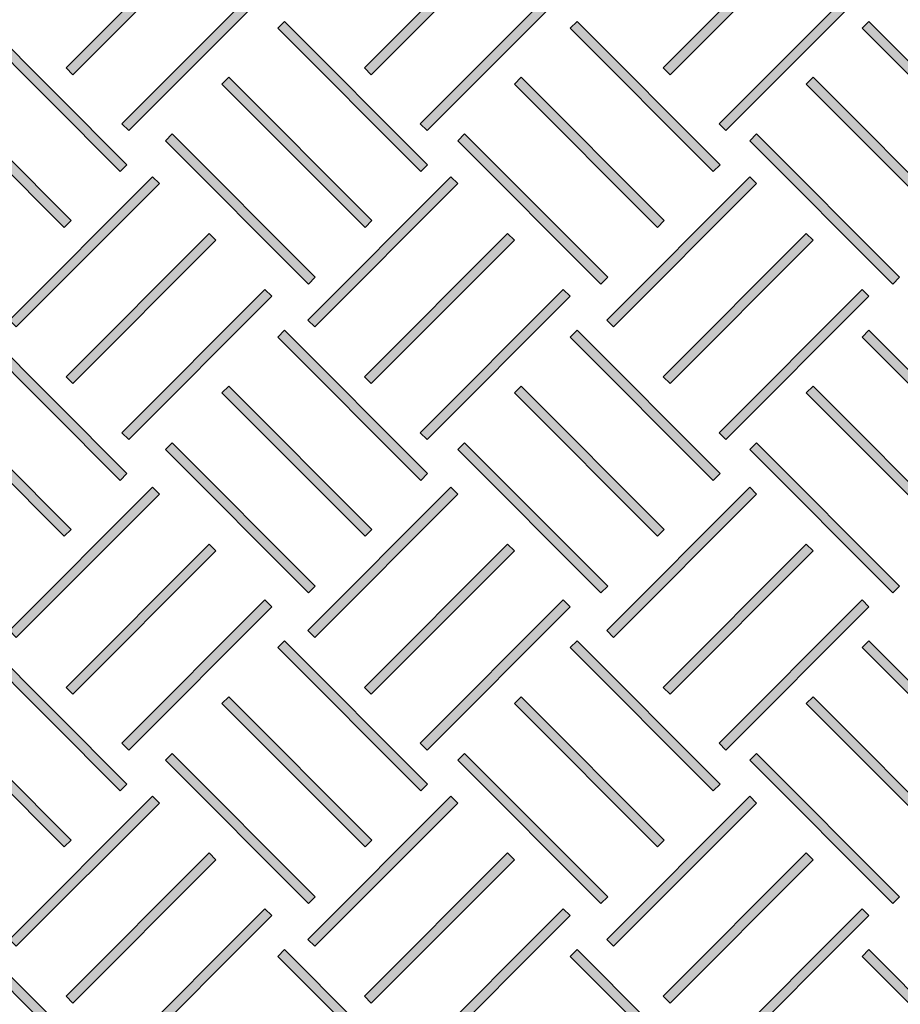
# Model space of a CAD drawing. Units: inches. Extents: x -15 to 1967, y 0 to 877.
# Drawn here: x 643 to 666, y 272 to 298 of the extents above; entities that cross this region are included whole.
import ezdxf

# ---------------------------------------------------------------- set-up
doc = ezdxf.new("R2010")
doc.units = ezdxf.units.IN
doc.header["$MEASUREMENT"] = 0
doc.layers.add('Layer 1', color=7, linetype='Continuous')

# ---------------------------------------------------------------- blocks, each defined once
blk = doc.blocks.new('block 425')
at = {"layer": 'Layer 1', "true_color": 0xd1d3d4}
h = blk.add_hatch(color=254, dxfattribs=at)
h.dxf.hatch_style = 2
h.paths.add_polyline_path([(573.002, 617.632), (569.235, 613.874), (569.057, 614.053), (572.824, 617.811)])
h = blk.add_hatch(color=254, dxfattribs=at)
h.dxf.hatch_style = 2
h.paths.add_polyline_path([(574.472, 616.166), (570.705, 612.409), (570.526, 612.588), (574.293, 616.345)])
at = {"layer": 'Layer 1', "lineweight": 0}
for points in [[(573.002, 617.632), (569.235, 613.874), (569.057, 614.053), (572.824, 617.811), (573.002, 617.632)], [(574.472, 616.166), (570.705, 612.409), (570.526, 612.588), (574.293, 616.345), (574.472, 616.166)]]:
    blk.add_lwpolyline(points, dxfattribs=at)
blk = doc.blocks.new('block 426')
at = {"layer": 'Layer 1', "true_color": 0xd1d3d4}
h = blk.add_hatch(color=254, dxfattribs=at)
h.dxf.hatch_style = 2
h.paths.add_polyline_path([(574.472, 631.748), (570.705, 627.99), (570.526, 628.169), (574.293, 631.927)])
h = blk.add_hatch(color=254, dxfattribs=at)
h.dxf.hatch_style = 2
h.paths.add_polyline_path([(575.962, 630.261), (572.195, 626.503), (572.016, 626.682), (575.784, 630.44)])
at = {"layer": 'Layer 1', "lineweight": 0}
for points in [[(574.472, 631.748), (570.705, 627.99), (570.526, 628.169), (574.293, 631.927), (574.472, 631.748)], [(575.962, 630.261), (572.195, 626.503), (572.016, 626.682), (575.784, 630.44), (575.962, 630.261)]]:
    blk.add_lwpolyline(points, dxfattribs=at)
blk = doc.blocks.new('block 427')
at = {"layer": 'Layer 1', "true_color": 0xd1d3d4}
h = blk.add_hatch(color=254, dxfattribs=at)
h.dxf.hatch_style = 2
h.paths.add_polyline_path([(568.969, 614.905), (568.79, 614.726), (565.023, 618.483), (565.202, 618.662)])
at = {"layer": 'Layer 1', "lineweight": 0}
blk.add_lwpolyline([(568.969, 614.905), (568.79, 614.726), (565.023, 618.483), (565.202, 618.662), (568.969, 614.905)], dxfattribs=at)
blk = doc.blocks.new('block 431')
at = {"layer": 'Layer 1', "true_color": 0xd1d3d4}
h = blk.add_hatch(color=254, dxfattribs=at)
h.dxf.hatch_style = 2
h.paths.add_polyline_path([(581.12, 617.632), (577.353, 613.874), (577.174, 614.053), (580.942, 617.811)])
at = {"layer": 'Layer 1', "lineweight": 0}
blk.add_lwpolyline([(581.12, 617.632), (577.353, 613.874), (577.174, 614.053), (580.942, 617.811), (581.12, 617.632)], dxfattribs=at)
blk = doc.blocks.new('block 433')
at = {"layer": 'Layer 1', "true_color": 0xd1d3d4}
h = blk.add_hatch(color=254, dxfattribs=at)
h.dxf.hatch_style = 2
h.paths.add_polyline_path([(577.087, 614.905), (576.908, 614.726), (573.141, 618.483), (573.32, 618.662)])
at = {"layer": 'Layer 1', "lineweight": 0}
blk.add_lwpolyline([(577.087, 614.905), (576.908, 614.726), (573.141, 618.483), (573.32, 618.662), (577.087, 614.905)], dxfattribs=at)
blk = doc.blocks.new('block 517')
at = {"layer": 'Layer 1', "true_color": 0xd1d3d4}
h = blk.add_hatch(color=254, dxfattribs=at)
h.dxf.hatch_style = 2
h.paths.add_polyline_path([(556.722, 617.632), (552.955, 613.874), (552.776, 614.053), (556.543, 617.811)])
h = blk.add_hatch(color=254, dxfattribs=at)
h.dxf.hatch_style = 2
h.paths.add_polyline_path([(558.191, 616.166), (554.424, 612.409), (554.246, 612.588), (558.013, 616.345)])
at = {"layer": 'Layer 1', "lineweight": 0}
for points in [[(556.722, 617.632), (552.955, 613.874), (552.776, 614.053), (556.543, 617.811), (556.722, 617.632)], [(558.191, 616.166), (554.424, 612.409), (554.246, 612.588), (558.013, 616.345), (558.191, 616.166)]]:
    blk.add_lwpolyline(points, dxfattribs=at)
blk = doc.blocks.new('block 518')
at = {"layer": 'Layer 1', "true_color": 0xd1d3d4}
h = blk.add_hatch(color=254, dxfattribs=at)
h.dxf.hatch_style = 2
h.paths.add_polyline_path([(558.191, 631.748), (554.424, 627.99), (554.246, 628.169), (558.013, 631.927)])
h = blk.add_hatch(color=254, dxfattribs=at)
h.dxf.hatch_style = 2
h.paths.add_polyline_path([(559.682, 630.261), (555.915, 626.503), (555.736, 626.682), (559.503, 630.44)])
at = {"layer": 'Layer 1', "lineweight": 0}
for points in [[(558.191, 631.748), (554.424, 627.99), (554.246, 628.169), (558.013, 631.927), (558.191, 631.748)], [(559.682, 630.261), (555.915, 626.503), (555.736, 626.682), (559.503, 630.44), (559.682, 630.261)]]:
    blk.add_lwpolyline(points, dxfattribs=at)
blk = doc.blocks.new('block 524')
at = {"layer": 'Layer 1', "true_color": 0xd1d3d4}
h = blk.add_hatch(color=254, dxfattribs=at)
h.dxf.hatch_style = 2
h.paths.add_polyline_path([(564.84, 617.632), (561.073, 613.874), (560.894, 614.053), (564.661, 617.811)])
h = blk.add_hatch(color=254, dxfattribs=at)
h.dxf.hatch_style = 2
h.paths.add_polyline_path([(566.309, 616.166), (562.542, 612.409), (562.363, 612.588), (566.13, 616.345)])
at = {"layer": 'Layer 1', "lineweight": 0}
for points in [[(564.84, 617.632), (561.073, 613.874), (560.894, 614.053), (564.661, 617.811), (564.84, 617.632)], [(566.309, 616.166), (562.542, 612.409), (562.363, 612.588), (566.13, 616.345), (566.309, 616.166)]]:
    blk.add_lwpolyline(points, dxfattribs=at)
blk = doc.blocks.new('block 525')
at = {"layer": 'Layer 1', "true_color": 0xd1d3d4}
h = blk.add_hatch(color=254, dxfattribs=at)
h.dxf.hatch_style = 2
h.paths.add_polyline_path([(566.309, 631.748), (562.542, 627.99), (562.363, 628.169), (566.13, 631.927)])
h = blk.add_hatch(color=254, dxfattribs=at)
h.dxf.hatch_style = 2
h.paths.add_polyline_path([(567.8, 630.261), (564.033, 626.503), (563.854, 626.682), (567.621, 630.44)])
at = {"layer": 'Layer 1', "lineweight": 0}
for points in [[(566.309, 631.748), (562.542, 627.99), (562.363, 628.169), (566.13, 631.927), (566.309, 631.748)], [(567.8, 630.261), (564.033, 626.503), (563.854, 626.682), (567.621, 630.44), (567.8, 630.261)]]:
    blk.add_lwpolyline(points, dxfattribs=at)
blk = doc.blocks.new('block 527')
at = {"layer": 'Layer 1', "true_color": 0xd1d3d4}
h = blk.add_hatch(color=254, dxfattribs=at)
h.dxf.hatch_style = 2
h.paths.add_polyline_path([(560.806, 614.905), (560.628, 614.726), (556.86, 618.483), (557.039, 618.662)])
at = {"layer": 'Layer 1', "lineweight": 0}
blk.add_lwpolyline([(560.806, 614.905), (560.628, 614.726), (556.86, 618.483), (557.039, 618.662), (560.806, 614.905)], dxfattribs=at)

msp = doc.modelspace()

# ---------------------------------------------------------------- hatches: boundary and pattern name
at = {"layer": 'Layer 1', "true_color": 0xd1d3d4}
h = msp.add_hatch(color=254, dxfattribs=at)
h.dxf.hatch_style = 2
h.paths.add_polyline_path([(644.287, 296.923), (644.108, 297.102), (647.865, 300.869), (648.044, 300.69)])
h = msp.add_hatch(color=254, dxfattribs=at)
h.dxf.hatch_style = 2
h.paths.add_polyline_path([(652.126, 296.923), (651.946, 297.102), (655.704, 300.869), (655.883, 300.69)])
h = msp.add_hatch(color=254, dxfattribs=at)
h.dxf.hatch_style = 2
h.paths.add_polyline_path([(659.975, 296.923), (659.796, 297.102), (663.553, 300.869), (663.732, 300.69)])
h = msp.add_hatch(color=254, dxfattribs=at)
h.dxf.hatch_style = 2
h.paths.add_polyline_path([(645.752, 295.454), (645.573, 295.633), (649.331, 299.4), (649.51, 299.221)])
h = msp.add_hatch(color=254, dxfattribs=at)
h.dxf.hatch_style = 2
h.paths.add_polyline_path([(653.591, 295.454), (653.412, 295.633), (657.169, 299.4), (657.348, 299.221)])
h = msp.add_hatch(color=254, dxfattribs=at)
h.dxf.hatch_style = 2
h.paths.add_polyline_path([(661.44, 295.454), (661.261, 295.633), (665.019, 299.4), (665.198, 299.221)])
h = msp.add_hatch(color=254, dxfattribs=at)
h.dxf.hatch_style = 2
h.paths.add_polyline_path([(653.427, 294.38), (649.669, 298.147), (649.848, 298.326), (653.606, 294.559)])
h = msp.add_hatch(color=254, dxfattribs=at)
h.dxf.hatch_style = 2
h.paths.add_polyline_path([(661.108, 294.38), (657.351, 298.147), (657.53, 298.326), (661.287, 294.559)])
h = msp.add_hatch(color=254, dxfattribs=at)
h.dxf.hatch_style = 2
h.paths.add_polyline_path([(668.776, 294.38), (665.019, 298.147), (665.198, 298.326), (668.955, 294.559)])
h = msp.add_hatch(color=254, dxfattribs=at)
h.dxf.hatch_style = 2
h.paths.add_polyline_path([(651.961, 292.911), (648.203, 296.678), (648.382, 296.856), (652.14, 293.089)])
h = msp.add_hatch(color=254, dxfattribs=at)
h.dxf.hatch_style = 2
h.paths.add_polyline_path([(667.311, 292.911), (663.553, 296.678), (663.732, 296.856), (667.49, 293.089)])
h = msp.add_hatch(color=254, dxfattribs=at)
h.dxf.hatch_style = 2
h.paths.add_polyline_path([(650.474, 291.42), (646.717, 295.187), (646.896, 295.366), (650.653, 291.599)])
h = msp.add_hatch(color=254, dxfattribs=at)
h.dxf.hatch_style = 2
h.paths.add_polyline_path([(665.824, 291.42), (662.066, 295.187), (662.245, 295.366), (666.003, 291.599)])
h = msp.add_hatch(color=254, dxfattribs=at)
h.dxf.hatch_style = 2
h.paths.add_polyline_path([(650.639, 290.296), (650.459, 290.474), (654.217, 294.242), (654.396, 294.063)])
h = msp.add_hatch(color=254, dxfattribs=at)
h.dxf.hatch_style = 2
h.paths.add_polyline_path([(658.488, 290.296), (658.309, 290.474), (662.066, 294.242), (662.245, 294.063)])
h = msp.add_hatch(color=254, dxfattribs=at)
h.dxf.hatch_style = 2
h.paths.add_polyline_path([(644.287, 288.805), (644.108, 288.984), (647.865, 292.751), (648.044, 292.572)])
h = msp.add_hatch(color=254, dxfattribs=at)
h.dxf.hatch_style = 2
h.paths.add_polyline_path([(652.126, 288.805), (651.946, 288.984), (655.704, 292.751), (655.883, 292.572)])
h = msp.add_hatch(color=254, dxfattribs=at)
h.dxf.hatch_style = 2
h.paths.add_polyline_path([(659.975, 288.805), (659.796, 288.984), (663.553, 292.751), (663.732, 292.572)])
h = msp.add_hatch(color=254, dxfattribs=at)
h.dxf.hatch_style = 2
h.paths.add_polyline_path([(645.752, 287.336), (645.573, 287.515), (649.331, 291.282), (649.51, 291.103)])
h = msp.add_hatch(color=254, dxfattribs=at)
h.dxf.hatch_style = 2
h.paths.add_polyline_path([(653.591, 287.336), (653.412, 287.515), (657.169, 291.282), (657.348, 291.103)])
h = msp.add_hatch(color=254, dxfattribs=at)
h.dxf.hatch_style = 2
h.paths.add_polyline_path([(661.44, 287.336), (661.261, 287.515), (665.019, 291.282), (665.198, 291.103)])
h = msp.add_hatch(color=254, dxfattribs=at)
h.dxf.hatch_style = 2
h.paths.add_polyline_path([(653.427, 286.262), (649.669, 290.029), (649.848, 290.208), (653.606, 286.441)])
h = msp.add_hatch(color=254, dxfattribs=at)
h.dxf.hatch_style = 2
h.paths.add_polyline_path([(661.108, 286.262), (657.351, 290.029), (657.53, 290.208), (661.287, 286.441)])
h = msp.add_hatch(color=254, dxfattribs=at)
h.dxf.hatch_style = 2
h.paths.add_polyline_path([(668.776, 286.262), (665.019, 290.029), (665.198, 290.208), (668.955, 286.441)])
h = msp.add_hatch(color=254, dxfattribs=at)
h.dxf.hatch_style = 2
h.paths.add_polyline_path([(651.961, 284.793), (648.203, 288.56), (648.382, 288.739), (652.14, 284.972)])
h = msp.add_hatch(color=254, dxfattribs=at)
h.dxf.hatch_style = 2
h.paths.add_polyline_path([(667.311, 284.793), (663.553, 288.56), (663.732, 288.739), (667.49, 284.972)])
h = msp.add_hatch(color=254, dxfattribs=at)
h.dxf.hatch_style = 2
h.paths.add_polyline_path([(650.474, 283.302), (646.717, 287.069), (646.896, 287.248), (650.653, 283.481)])
h = msp.add_hatch(color=254, dxfattribs=at)
h.dxf.hatch_style = 2
h.paths.add_polyline_path([(665.824, 283.302), (662.066, 287.069), (662.245, 287.248), (666.003, 283.481)])
h = msp.add_hatch(color=254, dxfattribs=at)
h.dxf.hatch_style = 2
h.paths.add_polyline_path([(650.639, 282.133), (650.459, 282.312), (654.217, 286.079), (654.396, 285.9)])
h = msp.add_hatch(color=254, dxfattribs=at)
h.dxf.hatch_style = 2
h.paths.add_polyline_path([(658.488, 282.133), (658.309, 282.312), (662.066, 286.079), (662.245, 285.9)])
h = msp.add_hatch(color=254, dxfattribs=at)
h.dxf.hatch_style = 2
h.paths.add_polyline_path([(644.287, 280.643), (644.108, 280.821), (647.865, 284.589), (648.044, 284.41)])
h = msp.add_hatch(color=254, dxfattribs=at)
h.dxf.hatch_style = 2
h.paths.add_polyline_path([(652.126, 280.643), (651.946, 280.821), (655.704, 284.589), (655.883, 284.41)])
h = msp.add_hatch(color=254, dxfattribs=at)
h.dxf.hatch_style = 2
h.paths.add_polyline_path([(659.975, 280.643), (659.796, 280.821), (663.553, 284.589), (663.732, 284.41)])
h = msp.add_hatch(color=254, dxfattribs=at)
h.dxf.hatch_style = 2
h.paths.add_polyline_path([(645.752, 279.174), (645.573, 279.352), (649.331, 283.119), (649.51, 282.941)])
h = msp.add_hatch(color=254, dxfattribs=at)
h.dxf.hatch_style = 2
h.paths.add_polyline_path([(653.591, 279.174), (653.412, 279.352), (657.169, 283.119), (657.348, 282.941)])
h = msp.add_hatch(color=254, dxfattribs=at)
h.dxf.hatch_style = 2
h.paths.add_polyline_path([(661.44, 279.174), (661.261, 279.352), (665.019, 283.119), (665.198, 282.941)])
h = msp.add_hatch(color=254, dxfattribs=at)
h.dxf.hatch_style = 2
h.paths.add_polyline_path([(653.427, 278.1), (649.669, 281.867), (649.848, 282.045), (653.606, 278.278)])
h = msp.add_hatch(color=254, dxfattribs=at)
h.dxf.hatch_style = 2
h.paths.add_polyline_path([(661.108, 278.1), (657.351, 281.867), (657.53, 282.045), (661.287, 278.278)])
h = msp.add_hatch(color=254, dxfattribs=at)
h.dxf.hatch_style = 2
h.paths.add_polyline_path([(668.776, 278.1), (665.019, 281.867), (665.198, 282.045), (668.955, 278.278)])
h = msp.add_hatch(color=254, dxfattribs=at)
h.dxf.hatch_style = 2
h.paths.add_polyline_path([(651.961, 276.63), (648.203, 280.397), (648.382, 280.576), (652.14, 276.809)])
h = msp.add_hatch(color=254, dxfattribs=at)
h.dxf.hatch_style = 2
h.paths.add_polyline_path([(667.311, 276.63), (663.553, 280.397), (663.732, 280.576), (667.49, 276.809)])
h = msp.add_hatch(color=254, dxfattribs=at)
h.dxf.hatch_style = 2
h.paths.add_polyline_path([(650.474, 275.14), (646.717, 278.907), (646.896, 279.086), (650.653, 275.318)])
h = msp.add_hatch(color=254, dxfattribs=at)
h.dxf.hatch_style = 2
h.paths.add_polyline_path([(665.824, 275.14), (662.066, 278.907), (662.245, 279.086), (666.003, 275.318)])
h = msp.add_hatch(color=254, dxfattribs=at)
h.dxf.hatch_style = 2
h.paths.add_polyline_path([(650.639, 274.015), (650.459, 274.194), (654.217, 277.961), (654.396, 277.782)])
h = msp.add_hatch(color=254, dxfattribs=at)
h.dxf.hatch_style = 2
h.paths.add_polyline_path([(658.488, 274.015), (658.309, 274.194), (662.066, 277.961), (662.245, 277.782)])
h = msp.add_hatch(color=254, dxfattribs=at)
h.dxf.hatch_style = 2
h.paths.add_polyline_path([(644.287, 272.525), (644.108, 272.704), (647.865, 276.471), (648.044, 276.292)])
h = msp.add_hatch(color=254, dxfattribs=at)
h.dxf.hatch_style = 2
h.paths.add_polyline_path([(652.126, 272.525), (651.946, 272.704), (655.704, 276.471), (655.883, 276.292)])
h = msp.add_hatch(color=254, dxfattribs=at)
h.dxf.hatch_style = 2
h.paths.add_polyline_path([(659.975, 272.525), (659.796, 272.704), (663.553, 276.471), (663.732, 276.292)])
h = msp.add_hatch(color=254, dxfattribs=at)
h.dxf.hatch_style = 2
h.paths.add_polyline_path([(645.752, 271.056), (645.573, 271.235), (649.331, 275.001), (649.51, 274.823)])
h = msp.add_hatch(color=254, dxfattribs=at)
h.dxf.hatch_style = 2
h.paths.add_polyline_path([(653.591, 271.056), (653.412, 271.235), (657.169, 275.001), (657.348, 274.823)])
h = msp.add_hatch(color=254, dxfattribs=at)
h.dxf.hatch_style = 2
h.paths.add_polyline_path([(661.44, 271.056), (661.261, 271.235), (665.019, 275.001), (665.198, 274.823)])
h = msp.add_hatch(color=254, dxfattribs=at)
h.dxf.hatch_style = 2
h.paths.add_polyline_path([(653.427, 269.982), (649.669, 273.749), (649.848, 273.928), (653.606, 270.16)])
h = msp.add_hatch(color=254, dxfattribs=at)
h.dxf.hatch_style = 2
h.paths.add_polyline_path([(661.108, 269.982), (657.351, 273.749), (657.53, 273.928), (661.287, 270.16)])
h = msp.add_hatch(color=254, dxfattribs=at)
h.dxf.hatch_style = 2
h.paths.add_polyline_path([(668.776, 269.982), (665.019, 273.749), (665.198, 273.928), (668.955, 270.16)])

# ---------------------------------------------------------------- linework, layer by layer
at = {"layer": 'Layer 1', "lineweight": 0}
for points in [[(644.287, 296.923), (644.108, 297.102), (647.865, 300.869), (648.044, 300.69), (644.287, 296.923)], [(652.126, 296.923), (651.946, 297.102), (655.704, 300.869), (655.883, 300.69), (652.126, 296.923)], [(659.975, 296.923), (659.796, 297.102), (663.553, 300.869), (663.732, 300.69), (659.975, 296.923)], [(645.752, 295.454), (645.573, 295.633), (649.331, 299.4), (649.51, 299.221), (645.752, 295.454)], [(653.591, 295.454), (653.412, 295.633), (657.169, 299.4), (657.348, 299.221), (653.591, 295.454)], [(661.44, 295.454), (661.261, 295.633), (665.019, 299.4), (665.198, 299.221), (661.44, 295.454)], [(653.427, 294.38), (649.669, 298.147), (649.848, 298.326), (653.606, 294.559), (653.427, 294.38)], [(661.108, 294.38), (657.351, 298.147), (657.53, 298.326), (661.287, 294.559), (661.108, 294.38)], [(668.776, 294.38), (665.019, 298.147), (665.198, 298.326), (668.955, 294.559), (668.776, 294.38)], [(651.961, 292.911), (648.203, 296.678), (648.382, 296.856), (652.14, 293.089), (651.961, 292.911)], [(667.311, 292.911), (663.553, 296.678), (663.732, 296.856), (667.49, 293.089), (667.311, 292.911)], [(650.474, 291.42), (646.717, 295.187), (646.896, 295.366), (650.653, 291.599), (650.474, 291.42)], [(665.824, 291.42), (662.066, 295.187), (662.245, 295.366), (666.003, 291.599), (665.824, 291.42)], [(650.639, 290.296), (650.459, 290.474), (654.217, 294.242), (654.396, 294.063), (650.639, 290.296)], [(658.488, 290.296), (658.309, 290.474), (662.066, 294.242), (662.245, 294.063), (658.488, 290.296)], [(644.287, 288.805), (644.108, 288.984), (647.865, 292.751), (648.044, 292.572), (644.287, 288.805)], [(652.126, 288.805), (651.946, 288.984), (655.704, 292.751), (655.883, 292.572), (652.126, 288.805)], [(659.975, 288.805), (659.796, 288.984), (663.553, 292.751), (663.732, 292.572), (659.975, 288.805)], [(645.752, 287.336), (645.573, 287.515), (649.331, 291.282), (649.51, 291.103), (645.752, 287.336)], [(653.591, 287.336), (653.412, 287.515), (657.169, 291.282), (657.348, 291.103), (653.591, 287.336)], [(661.44, 287.336), (661.261, 287.515), (665.019, 291.282), (665.198, 291.103), (661.44, 287.336)], [(653.427, 286.262), (649.669, 290.029), (649.848, 290.208), (653.606, 286.441), (653.427, 286.262)], [(661.108, 286.262), (657.351, 290.029), (657.53, 290.208), (661.287, 286.441), (661.108, 286.262)], [(668.776, 286.262), (665.019, 290.029), (665.198, 290.208), (668.955, 286.441), (668.776, 286.262)], [(651.961, 284.793), (648.203, 288.56), (648.382, 288.739), (652.14, 284.972), (651.961, 284.793)], [(667.311, 284.793), (663.553, 288.56), (663.732, 288.739), (667.49, 284.972), (667.311, 284.793)], [(650.474, 283.302), (646.717, 287.069), (646.896, 287.248), (650.653, 283.481), (650.474, 283.302)], [(665.824, 283.302), (662.066, 287.069), (662.245, 287.248), (666.003, 283.481), (665.824, 283.302)], [(650.639, 282.133), (650.459, 282.312), (654.217, 286.079), (654.396, 285.9), (650.639, 282.133)], [(658.488, 282.133), (658.309, 282.312), (662.066, 286.079), (662.245, 285.9), (658.488, 282.133)], [(644.287, 280.643), (644.108, 280.821), (647.865, 284.589), (648.044, 284.41), (644.287, 280.643)], [(652.126, 280.643), (651.946, 280.821), (655.704, 284.589), (655.883, 284.41), (652.126, 280.643)], [(659.975, 280.643), (659.796, 280.821), (663.553, 284.589), (663.732, 284.41), (659.975, 280.643)], [(645.752, 279.174), (645.573, 279.352), (649.331, 283.119), (649.51, 282.941), (645.752, 279.174)], [(653.591, 279.174), (653.412, 279.352), (657.169, 283.119), (657.348, 282.941), (653.591, 279.174)], [(661.44, 279.174), (661.261, 279.352), (665.019, 283.119), (665.198, 282.941), (661.44, 279.174)], [(653.427, 278.1), (649.669, 281.867), (649.848, 282.045), (653.606, 278.278), (653.427, 278.1)], [(661.108, 278.1), (657.351, 281.867), (657.53, 282.045), (661.287, 278.278), (661.108, 278.1)], [(668.776, 278.1), (665.019, 281.867), (665.198, 282.045), (668.955, 278.278), (668.776, 278.1)], [(651.961, 276.63), (648.203, 280.397), (648.382, 280.576), (652.14, 276.809), (651.961, 276.63)], [(667.311, 276.63), (663.553, 280.397), (663.732, 280.576), (667.49, 276.809), (667.311, 276.63)], [(650.474, 275.14), (646.717, 278.907), (646.896, 279.086), (650.653, 275.318), (650.474, 275.14)], [(665.824, 275.14), (662.066, 278.907), (662.245, 279.086), (666.003, 275.318), (665.824, 275.14)], [(650.639, 274.015), (650.459, 274.194), (654.217, 277.961), (654.396, 277.782), (650.639, 274.015)], [(658.488, 274.015), (658.309, 274.194), (662.066, 277.961), (662.245, 277.782), (658.488, 274.015)], [(644.287, 272.525), (644.108, 272.704), (647.865, 276.471), (648.044, 276.292), (644.287, 272.525)], [(652.126, 272.525), (651.946, 272.704), (655.704, 276.471), (655.883, 276.292), (652.126, 272.525)], [(659.975, 272.525), (659.796, 272.704), (663.553, 276.471), (663.732, 276.292), (659.975, 272.525)], [(645.752, 271.056), (645.573, 271.235), (649.331, 275.001), (649.51, 274.823), (645.752, 271.056)], [(653.591, 271.056), (653.412, 271.235), (657.169, 275.001), (657.348, 274.823), (653.591, 271.056)], [(661.44, 271.056), (661.261, 271.235), (665.019, 275.001), (665.198, 274.823), (661.44, 271.056)], [(653.427, 269.982), (649.669, 273.749), (649.848, 273.928), (653.606, 270.16), (653.427, 269.982)], [(661.108, 269.982), (657.351, 273.749), (657.53, 273.928), (661.287, 270.16), (661.108, 269.982)], [(668.776, 269.982), (665.019, 273.749), (665.198, 273.928), (668.955, 270.16), (668.776, 269.982)]]:
    msp.add_lwpolyline(points, dxfattribs=at)
for points, knots in [([(712.074, 246.295), (712.074, 246.295), (712.153, 246.058), (712.153, 246.058), (712.153, 246.058), (806.198, 277.78), (806.198, 277.78), (806.198, 277.78), (784.178, 367.46), (784.178, 367.46), (784.178, 367.46), (656.531, 322.663), (656.531, 322.663), (656.531, 322.663), (711.979, 245.999), (711.979, 245.999), (711.979, 245.999), (712.153, 246.058), (712.153, 246.058), (712.153, 246.058), (712.074, 246.295), (712.074, 246.295), (712.074, 246.295), (712.276, 246.441), (712.276, 246.441), (712.276, 246.441), (657.328, 322.413), (657.328, 322.413), (657.328, 322.413), (783.824, 366.806), (783.824, 366.806), (783.824, 366.806), (805.603, 278.106), (805.603, 278.106), (805.603, 278.106), (711.994, 246.532), (711.994, 246.532), (711.994, 246.532), (712.074, 246.295), (712.074, 246.295), (712.074, 246.295), (712.276, 246.441), (712.276, 246.441), (712.276, 246.441), (712.074, 246.295), (712.074, 246.295)], [0, 0, 0, 0, 1, 1, 1, 2, 2, 2, 3, 3, 3, 4, 4, 4, 5, 5, 5, 6, 6, 6, 7, 7, 7, 8, 8, 8, 9, 9, 9, 10, 10, 10, 11, 11, 11, 12, 12, 12, 13, 13, 13, 14, 14, 14, 15, 15, 15, 15]), ([(732.462, 253.148), (732.462, 253.148), (732.665, 253.294), (732.665, 253.294), (732.665, 253.294), (677.258, 329.874), (677.258, 329.874), (677.258, 329.874), (664.49, 332.967), (664.49, 332.967), (664.49, 332.967), (666.296, 333.589), (666.296, 333.589), (666.296, 333.589), (679.643, 330.356), (679.643, 330.356), (679.643, 330.356), (734.761, 254.184), (734.761, 254.184), (734.761, 254.184), (732.383, 253.385), (732.383, 253.385), (732.383, 253.385), (732.462, 253.148), (732.462, 253.148), (732.462, 253.148), (732.665, 253.294), (732.665, 253.294), (732.665, 253.294), (732.462, 253.148), (732.462, 253.148), (732.462, 253.148), (732.542, 252.911), (732.542, 252.911), (732.542, 252.911), (735.564, 253.927), (735.564, 253.927), (735.564, 253.927), (679.94, 330.798), (679.94, 330.798), (679.94, 330.798), (666.271, 334.109), (666.271, 334.109), (666.271, 334.109), (662.714, 332.883), (662.714, 332.883), (662.714, 332.883), (676.961, 329.432), (676.961, 329.432), (676.961, 329.432), (732.367, 252.853), (732.367, 252.853), (732.367, 252.853), (732.542, 252.911), (732.542, 252.911), (732.542, 252.911), (732.462, 253.148), (732.462, 253.148)], [0, 0, 0, 0, 1, 1, 1, 2, 2, 2, 3, 3, 3, 4, 4, 4, 5, 5, 5, 6, 6, 6, 7, 7, 7, 8, 8, 8, 9, 9, 9, 10, 10, 10, 11, 11, 11, 12, 12, 12, 13, 13, 13, 14, 14, 14, 15, 15, 15, 16, 16, 16, 17, 17, 17, 18, 18, 18, 19, 19, 19, 19]), ([(677.11, 329.652), (677.11, 329.652), (677.027, 329.888), (677.027, 329.888), (677.027, 329.888), (658.896, 323.537), (658.896, 323.537), (658.896, 323.537), (714.344, 246.874), (714.344, 246.874), (714.344, 246.874), (732.864, 253.018), (732.864, 253.018), (732.864, 253.018), (677.203, 329.95), (677.203, 329.95), (677.203, 329.95), (677.027, 329.888), (677.027, 329.888), (677.027, 329.888), (677.11, 329.652), (677.11, 329.652), (677.11, 329.652), (676.908, 329.506), (676.908, 329.506), (676.908, 329.506), (732.06, 253.278), (732.06, 253.278), (732.06, 253.278), (714.534, 247.464), (714.534, 247.464), (714.534, 247.464), (659.694, 323.287), (659.694, 323.287), (659.694, 323.287), (677.192, 329.417), (677.192, 329.417), (677.192, 329.417), (677.11, 329.652), (677.11, 329.652), (677.11, 329.652), (676.908, 329.506), (676.908, 329.506), (676.908, 329.506), (677.11, 329.652), (677.11, 329.652)], [0, 0, 0, 0, 1, 1, 1, 2, 2, 2, 3, 3, 3, 4, 4, 4, 5, 5, 5, 6, 6, 6, 7, 7, 7, 8, 8, 8, 9, 9, 9, 10, 10, 10, 11, 11, 11, 12, 12, 12, 13, 13, 13, 14, 14, 14, 15, 15, 15, 15]), ([(579.248, 268.832), (579.248, 268.832), (579.206, 268.586), (579.206, 268.586), (579.206, 268.586), (712.634, 245.946), (712.634, 245.946), (712.634, 245.946), (657.077, 322.759), (657.077, 322.759), (657.077, 322.759), (642.954, 326.168), (642.954, 326.168), (642.954, 326.168), (578.695, 268.673), (578.695, 268.673), (578.695, 268.673), (579.206, 268.586), (579.206, 268.586), (579.206, 268.586), (579.248, 268.832), (579.248, 268.832), (579.248, 268.832), (579.414, 268.646), (579.414, 268.646), (579.414, 268.646), (643.092, 325.621), (643.092, 325.621), (643.092, 325.621), (656.781, 322.317), (656.781, 322.317), (656.781, 322.317), (711.513, 246.644), (711.513, 246.644), (711.513, 246.644), (579.289, 269.079), (579.289, 269.079), (579.289, 269.079), (579.248, 268.832), (579.248, 268.832), (579.248, 268.832), (579.414, 268.646), (579.414, 268.646), (579.414, 268.646), (579.248, 268.832), (579.248, 268.832)], [0, 0, 0, 0, 1, 1, 1, 2, 2, 2, 3, 3, 3, 4, 4, 4, 5, 5, 5, 6, 6, 6, 7, 7, 7, 8, 8, 8, 9, 9, 9, 10, 10, 10, 11, 11, 11, 12, 12, 12, 13, 13, 13, 14, 14, 14, 15, 15, 15, 15])]:
    msp.add_open_spline(points, degree=3, knots=knots, dxfattribs=at)

# ---------------------------------------------------------------- block references
at = {"layer": 'Layer 1', "rotation": 270}
for name in ['block 425', 'block 426', 'block 427', 'block 431', 'block 433', 'block 517', 'block 518', 'block 524', 'block 525', 'block 527']:
    msp.add_blockref(name, (27.895, 851.102), dxfattribs=at)

doc.saveas('drawing.dxf')
